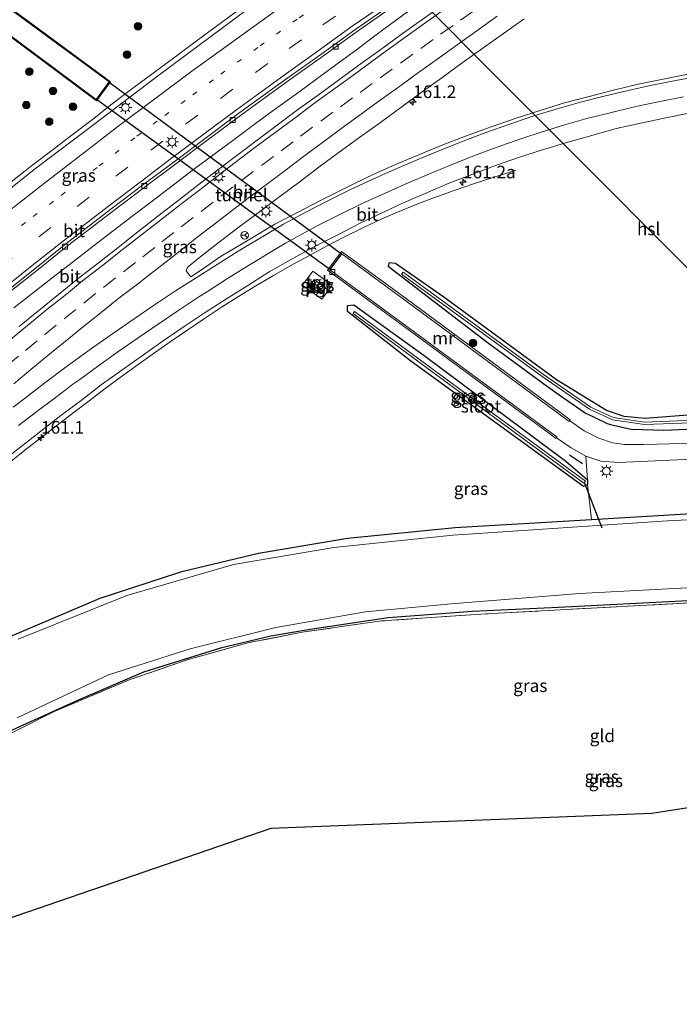
# Model space of a CAD drawing. Units: metres. Extents: x 199999 to 205409, y 564615 to 568751.
# Drawn here: x 201407 to 201537, y 566841 to 567036 of the extents above; entities that cross this region are included whole.
import ezdxf
from ezdxf.enums import TextEntityAlignment as Align

# ---------------------------------------------------------------- set-up
doc = ezdxf.new("R2010")
doc.units = ezdxf.units.M
for name, pattern in [('IE-TERREINAFSCHEIDING', [10, 8, -2]), ('VW-1-3_STREEP', [4, 1, -3]), ('VW-3-9_STREEP', [12, 3, -9])]:
    doc.linetypes.add(name, pattern=pattern)
doc.layers.get('0').update_dxf_attribs({"lineweight": 25})
for name, color, linetype, lineweight in [('B-ME-AM-KILOMETR-S-B1', 7, 'Continuous', 18), ('B-ME-BV-GELEIDECONSTRUCTIE-GELEIDERAIL-L-B1', 213, 'BV-GELEIDERAIL', 18), ('B-ME-GR-BOOM-S-B1', 93, 'Continuous', 18), ('B-ME-IE-GRASLAND-GV-B6', 93, 'Continuous', 18), ('B-ME-IE-GRONDWERKLIJN-GROND_INGERICHT-GV-B6', 253, 'Continuous', 18), ('B-ME-IE-INRICHTINGSELEMENT-GV-B6', 253, 'Continuous', 18), ('B-ME-IE-INRICHTINGSELEMENT-S-B1', 253, 'Continuous', 18), ('B-ME-IE-MEUBILAIR_WEGMEUBILAIR-LICHTMAST-S-B1', 8, 'Continuous', 18), ('B-ME-IE-MEUBILAIR_WEGMEUBILAIR-LICHTMAST-S-B2', 8, 'Continuous', 18), ('B-ME-IE-TERREINAFSCHEIDING-RASTERHEKWERK-L-B1', 8, 'IE-TERREINAFSCHEIDING', 18), ('B-ME-MW-MUUR-GV-B6', 8, 'IE-TERREINAFSCHEIDING-KUNSTMATIG', 18), ('B-ME-OG-WATER-GV-B6', 153, 'Continuous', 18), ('B-ME-VH-VERH_SOORT-BITUMEN-GV-B6', 8, 'IE-TERREINAFSCHEIDING-NATUURLIJK-HOUTWAL', 18), ('B-ME-VH-VERH_SOORT-BITUMEN-GV-B7', 8, 'Continuous', 18), ('B-ME-VH-VERH_SOORT-TEGELS-GV-B6', 8, 'Continuous', 18), ('B-ME-VV-KOLK-S-B1', 8, 'Continuous', 18), ('B-ME-VW-MARKERING-13STREEP-045-L-B1', 255, 'VW-1-3_STREEP', 18), ('B-ME-VW-MARKERING-39STREEP-015-L-B1', 255, 'VW-3-9_STREEP', 18), ('B-ME-VW-MARKERING-STREEP-015-L-B1', 7, 'Continuous', 18), ('B-ME-VW-MEUBILAIR_WEGMEUBILAIR-RONA-S-B1', 8, 'Continuous', 18)]:
    doc.layers.add(name, color=color, linetype=linetype, lineweight=lineweight)
for name, color, linetype in [('B-ME-GW-INSTEEKWATERGANG-L-B1', 10, 'Continuous'), ('B-ME-IE-TERREINAFSCHEIDING-SCHRIKHEK-L-B1', 10, 'Continuous'), ('B-ME-KG-KADASTRAAL-OPNAMEDTMGRENS-L-B1', 10, 'Continuous'), ('B-ME-KL-ELEKTRICITEIT-HOOGSP-L-B1', 10, 'Continuous'), ('B-ME-KW-DUIKER-L-B1', 10, 'Continuous'), ('B-ME-KW-TUNNEL-GV-B7', 10, 'Continuous')]:
    doc.layers.add(name, color=color, linetype=linetype)
doc.styles.add('NLCS-ISO', font='NLCS-ISO.TTF')
doc.linetypes.add('BV-GELEIDERAIL', pattern='A,10,-3,[108,NLCS.SHX,S=1,R=0,X=0,Y=0],-3', length=16)
doc.linetypes.add('IE-TERREINAFSCHEIDING-KUNSTMATIG', pattern='A,4,[82,NLCS.SHX,S=0.75,R=90,X=0,Y=0],4,-2', length=10)
doc.linetypes.add('IE-TERREINAFSCHEIDING-NATUURLIJK-HOUTWAL', pattern='A,7,-1.5,[67,NLCS.SHX,S=0.75,R=45,X=0,Y=0],-1.5,7,-1.5,[70,NLCS.SHX,S=0.75,R=0,X=0,Y=0],-1.5', length=20)

# ---------------------------------------------------------------- blocks, each defined once
blk = doc.blocks.new('hecto')
for p, q in [((0, 0.625), (-0.625, 0)), ((0, -0.625), (0, 0.625)), ((-0.625, 0), (0.625, 0)), ((0.625, 0), (0, -0.625))]:
    blk.add_line(p, q)
blk = doc.blocks.new('boom')
h = blk.add_hatch(color=256)
edge = h.paths.add_edge_path()
edge.add_arc((0, 0), 0.75, 0, 360)
blk.add_circle((0, 0), 0.75)
blk = doc.blocks.new('kast')
blk.add_line((-0.75, -0.75), (0.75, 0.75))
blk.add_lwpolyline([(-0.75, 0.75), (0.75, 0.75), (0.75, -0.75), (-0.75, -0.75)], close=True)
blk = doc.blocks.new('lantaarnpaal')
for p, q in [((-0.75, 0), (-1.25, 0)), ((-0.88, 0.88), (-0.53, 0.53)), ((0, 0.75), (0, 1.25)), ((0.53, 0.53), (0.88, 0.88)), ((0.75, 0), (1.25, 0)), ((-0.53, -0.53), (-0.88, -0.88)), ((0, -0.75), (0, -1.25)), ((0.53, -0.53), (0.88, -0.88))]:
    blk.add_line(p, q)
blk.add_circle((0, 0), 0.75)
blk = doc.blocks.new('kolk')
blk.add_lwpolyline([(-0.5, -0.5), (0.5, -0.5), (0.5, 0.5), (-0.5, 0.5)], close=True)
blk = doc.blocks.new('wegwijzer')
for q in [(-0.53, -0.53), (0, 0.75), (0.53, -0.53)]:
    blk.add_line((0, 0), q)
blk.add_circle((0, 0), 0.75)

msp = doc.modelspace()

# ---------------------------------------------------------------- linework, layer by layer
at = {"layer": 'B-ME-BV-GELEIDECONSTRUCTIE-GELEIDERAIL-L-B1'}
for points in [[(201405.1511, 567003.6523, 3.1745), (201409.2669, 567006.8762, 3.166), (201413.2547, 567009.9374, 3.1702), (201417.2621, 567013.0237, 3.1716), (201421.2779, 567016.0472, 3.1746), (201425.1805, 567019.1261, 3.1274), (201429.2575, 567022.2167, 3.1604), (201433.3085, 567025.1822, 3.2395), (201437.292, 567028.1715, 3.2134), (201441.5241, 567031.3244, 3.2304), (201445.5374, 567034.2926, 3.2495), (201449.5852, 567037.2236, 3.2799), (201453.6054, 567040.2293, 3.2779), (201457.6602, 567043.1862, 3.2685), (201461.6288, 567046.1579, 3.2851), (201465.9039, 567049.3152, 3.2851), (201469.8805, 567052.3106, 3.2702), (201473.9143, 567055.1919, 3.2324), (201477.931, 567058.2435, 3.0555), (201479.1538, 567059.143, 2.9932), (201480.5288, 567060.1733, 3.2198)], [(201405.7809, 566978.8587, 2.7462), (201409.6522, 566981.8859, 2.7491), (201413.5889, 566984.9647, 2.7278), (201417.5556, 566988.0045, 2.7512), (201421.4517, 566991.021, 2.8021), (201425.4027, 566994.0935, 2.7649), (201429.3626, 566997.104, 2.7614), (201433.3265, 567000.1508, 2.7488), (201437.312, 567003.1667, 2.7511), (201441.2727, 567006.1543, 2.7), (201445.2935, 567009.1493, 2.7321), (201449.3232, 567012.1084, 2.7378), (201453.2748, 567015.0333, 2.7732), (201457.2898, 567018.0097, 2.7878), (201461.3405, 567020.9448, 2.7987), (201465.3621, 567023.9074, 2.7703), (201469.3929, 567026.8658, 2.7568), (201473.4395, 567029.8063, 2.7724), (201477.3537, 567032.774, 2.7714), (201481.3793, 567035.7331, 2.7652), (201485.4316, 567038.6792, 2.7471)], [(201404.8263, 566948.2405, 2.1891), (201407.9649, 566950.7306, 2.1939), (201411.1159, 566953.194, 2.1813), (201414.2837, 566955.6363, 2.18), (201417.4497, 566958.0815, 2.1607), (201420.6415, 566960.5014, 2.1386), (201423.838, 566962.907, 2.14), (201427.0566, 566965.2818, 2.1476), (201430.2987, 566967.6406, 2.1404), (201433.5584, 566969.9594, 2.127), (201436.8253, 566972.2668, 2.1124), (201440.1177, 566974.5392, 2.0892), (201443.4475, 566976.7815, 2.0829), (201446.7947, 566978.9722, 2.0497), (201450.1716, 566981.1164, 2.0169), (201453.5866, 566983.2002, 1.9905), (201457.0461, 566985.2429, 1.9684), (201460.5168, 566987.2313, 1.9608), (201464.0273, 566989.1495, 1.9434), (201467.565, 566991.0452, 1.9166), (201471.1165, 566992.8869, 1.855), (201474.6942, 566994.6755, 1.8297), (201478.3414, 566996.3706, 1.8329), (201481.5663, 566997.758, 1.8583), (201485.2776, 566999.2508, 1.8582), (201487.7836, 567000.2269, 1.8371), (201492.7834, 567002.0501, 1.6273), (201496.5644, 567003.3557, 1.4656), (201504.9357, 567006.0583, 1.1288)]]:
    msp.add_polyline3d(points, dxfattribs=at)
at = {"layer": 'B-ME-GW-INSTEEKWATERGANG-L-B1'}
for points in [[(201546.399, 566958.25, 0.528), (201530.482, 566957.021, 0.395), (201526.334, 566957.382, 0.367), (201522.832, 566958.586, 0.451), (201512.981, 566964.669, 0.568), (201490.691, 566980.98, 0.556), (201481.156, 566987.63, 0.64), (201479.922, 566987.776, 0.624), (201479.685, 566987.098, 0.681), (201487.699, 566980.999, 0.58), (201499.297, 566972.08, 0.6), (201511.198, 566963.351, 0.681), (201513.492, 566961.669, 0.697), (201518.647, 566958.133, 0.668), (201522.985, 566956.011, 0.737), (201523.655, 566955.854, 0.754), (201527.75, 566954.892, 0.861), (201534.196, 566954.726, 0.841), (201547.519, 566955.271, 0.769)], [(201484.202, 566968.362, 0.66), (201471.672, 566978.169, 0.697), (201471.66, 566979.353, 0.729), (201472.914, 566979.445, 0.741), (201486.795, 566969.443, 0.749), (201514.818, 566948.574, 0.628), (201519.087, 566944.908, 0.528), (201519.091, 566943.977, 0.56), (201518.32, 566943.576, 0.568), (201484.202, 566968.362, 0.66)], [(201329.326, 566862.768, 0.311), (201331.489, 566864.011, 0.36), (201336.799, 566866.134, 0.397), (201340.026, 566867.883, 0.451), (201344.651, 566872.407, 0.521), (201350.002, 566877.244, 0.484), (201364.981, 566889.801, 0.323), (201377.958, 566898.943, 0.311), (201391.51, 566906.978, 0.311), (201404.275, 566913.656, 0.27), (201422.833, 566921.547, 0.27), (201438.948, 566926.786, 0.315), (201454.118, 566930.411, 0.367), (201471.709, 566933.412, 0.19), (201492.932, 566935.464, 0.371), (201519.895, 566937.086, 0.363), (201551.717, 566938.964, 0.469), (201554.842, 566939.148, 0.479), (201596.071, 566941.742, 0.51), (201663.807, 566945.173, 0.628), (201684.863, 566946.201, 0.608)], [(201695.289, 566929.637, 0.238), (201648.092, 566927, 0.51), (201618.549, 566925.163, 0.48), (201578.239, 566923, 0.238), (201560.995, 566922.08, 0.417), (201539.001, 566920.989, 0.36), (201513.338, 566919.697, 0.36), (201496.355, 566918.888, 0.338), (201479.706, 566917.631, 0.338), (201464.317, 566915.366, 0.338), (201456.508, 566914.002, 0.338), (201446.62, 566911.668, 0.338), (201431.383, 566906.917, 0.321), (201418.327, 566901.355, 0.321), (201403.231, 566894.471, 0.321), (201391.295, 566887.841, 0.316), (201378.304, 566879.166, 0.304), (201372.14, 566874.586, 0.304), (201361.73, 566865.496, 0.244), (201357.849, 566861.466, 0.244), (201350.091, 566851.856, 0.054), (201349.8, 566851.347, 0.054), (201368.875, 566841.337, 0.054)]]:
    msp.add_polyline3d(points, dxfattribs=at)
at = {"layer": 'B-ME-IE-GRASLAND-GV-B6'}
for points in [[(201454.1892, 567039.4493, 2.5232), (201442.0936, 567030.5425, 2.47), (201433.8735, 567024.4141, 2.42), (201421.862, 567015.2504, 2.4151), (201409.814, 567006.2076, 2.42), (201401.7751, 566999.8209, 2.4133)], [(201404.052, 566981.2699, 2.065), (201410.257, 566986.1445, 2.0699), (201416.38, 566991.0865, 2.053), (201425.2385, 566997.9024, 2.0781), (201431.4809, 567002.638, 2.058), (201437.7772, 567007.2846, 2.0869), (201444.1572, 567012.09, 2.0894), (201450.5389, 567016.8539, 2.1175), (201459.9771, 567023.6812, 2.1246), (201466.7413, 567028.4647, 2.1297), (201473.4204, 567033.3232, 2.1475), (201483.4235, 567040.3093, 2.1597)], [(201490.439, 567038.654, 1.985), (201486.376, 567035.744, 1.987), (201482.299, 567032.848, 1.982), (201478.274, 567029.88, 1.996), (201474.207, 567026.97, 1.991), (201470.176, 567024.013, 2.016), (201466.13, 567021.075, 2.016), (201462.08, 567018.143, 2.008), (201458.067, 567015.159, 2.011), (201454.081, 567012.142, 2.017), (201450.065, 567009.162, 2.015), (201446.093, 567006.125, 2.009), (201442.126, 567003.084, 2.008), (201438.193, 566999.997, 2.013), (201434.226, 566996.953, 2.016), (201430.286, 566993.875, 2.007), (201426.375, 566990.762, 2.016), (201422.428, 566987.69, 2.001), (201418.459, 566984.645, 1.985), (201414.578, 566981.492, 2.013), (201410.693, 566978.345, 2.013), (201406.825, 566975.177, 2.018)], [(201404.266, 567032.998, 1.288), (201422.113, 567019.757, 2.713), (201424.851, 567023.481, 2.733), (201407.088, 567036.561, 1.251)], [(201538.964, 567024.974, 1.43), (201534.028, 567024.009, 1.413), (201529.128, 567023.003, 1.411), (201524.263, 567021.848, 1.446), (201519.393, 567020.6, 1.446), (201514.556, 567019.333, 1.454), (201509.751, 567017.849, 1.458), (201504.999, 567016.292, 1.46), (201500.244, 567014.672, 1.435), (201495.515, 567012.973, 1.451), (201490.853, 567011.167, 1.441), (201486.23, 567009.261, 1.469), (201481.61, 567007.348, 1.517), (201477.005, 567005.307, 1.537), (201472.936, 567003.327, 1.536), (201470.688, 567002.23, 1.555), (201466.21, 567000.005, 1.55), (201461.782, 566997.68, 1.579), (201457.353, 566995.359, 1.624), (201455.322, 566994.221, 1.626), (201451.038, 566991.643, 1.59), (201446.749, 566989.062, 1.578), (201442.611, 566986.251, 1.656), (201440.719, 566984.977, 1.7), (201439.823, 566986.146, 1.73), (201439.997, 566986.708, 1.75), (201440.203, 566986.93, 1.757), (201442.109, 566988.551, 1.762), (201446.048, 566991.632, 1.742), (201450.046, 566994.636, 1.729), (201454.044, 566997.638, 1.733), (201458.047, 567000.635, 1.745), (201462.049, 567003.633, 1.734), (201466.027, 567006.661, 1.722), (201470.055, 567009.624, 1.719), (201474.11, 567012.549, 1.718), (201478.17, 567015.467, 1.677), (201482.203, 567018.422, 1.683), (201486.257, 567021.349, 1.678), (201490.289, 567024.305, 1.694), (201494.344, 567027.23, 1.682), (201498.414, 567030.134, 1.678), (201502.489, 567033.031, 1.678), (201506.588, 567035.894, 1.694)], [(201403.232, 566948.377, 1.577), (201407.179, 566951.445, 1.57), (201411.112, 566954.534, 1.56), (201415.079, 566957.578, 1.571), (201419.082, 566960.575, 1.544), (201423.037, 566963.636, 1.545), (201427.077, 566966.582, 1.526), (201431.157, 566969.473, 1.52), (201435.248, 566972.35, 1.5), (201439.386, 566975.156, 1.464), (201443.553, 566977.92, 1.387), (201447.759, 566980.627, 1.367), (201451.984, 566983.3, 1.331), (201456.224, 566985.952, 1.308), (201460.913, 566988.621, 1.273), (201465.301, 566991.026, 1.196), (201469.742, 566993.291, 1.162), (201474.203, 566995.55, 1.158), (201478.691, 566997.702, 1.139), (201482.419, 566999.462, 1.119), (201486.999, 567001.426, 1.101), (201491.6, 567003.383, 1.084), (201496.267, 567005.182, 1.064), (201500.937, 567006.938, 1.056), (201505.652, 567008.603, 1.062), (201510.39, 567010.153, 1.072), (201515.182, 567011.588, 1.071), (201519.979, 567012.907, 1.073), (201524.777, 567014.244, 1.081), (201529.661, 567015.316, 1.074), (201534.554, 567016.346, 1.081), (201539.434, 567017.348, 1.094)], [(201537.872, 566952.062, 1.034), (201530.234, 566951.894, 0.958), (201526.393, 566951.906, 0.93), (201524.054, 566952.219, 0.898), (201521.355, 566953.148, 0.753), (201518.465, 566954.58, 0.604), (201515.569, 566956.635, 0.58), (201515.684, 566956.764, 0.735), (201487.359, 566977.7, 0.944), (201480.54, 566982.682, 1.025), (201470.488, 566989.968, 1.312), (201469.409, 566988.503, 1.337), (201467.742, 566986.279, 1.536), (201479.178, 566977.846, 0.985), (201512.884, 566953.054, 0.978), (201512.998, 566953.202, 0.544), (201515.858, 566951.227, 0.66), (201518.736, 566949.562, 0.721), (201519.087, 566944.908, 0.528), (201514.818, 566948.574, 0.628), (201486.795, 566969.443, 0.749), (201472.914, 566979.445, 0.741), (201471.66, 566979.353, 0.729), (201471.672, 566978.169, 0.697), (201484.202, 566968.362, 0.66), (201518.32, 566943.576, 0.568), (201519.091, 566943.977, 0.56), (201519.895, 566937.086, 0.363), (201492.932, 566935.464, 0.371), (201471.709, 566933.412, 0.19), (201454.118, 566930.411, 0.367), (201438.948, 566926.786, 0.315), (201422.833, 566921.547, 0.27), (201404.275, 566913.656, 0.27)], [(201547.519, 566955.271, 0.769), (201534.196, 566954.726, 0.841), (201527.75, 566954.892, 0.861), (201523.655, 566955.854, 0.754), (201522.985, 566956.011, 0.737), (201518.647, 566958.133, 0.668), (201513.492, 566961.669, 0.697), (201511.198, 566963.351, 0.681), (201499.297, 566972.08, 0.6), (201487.699, 566980.999, 0.58), (201479.685, 566987.098, 0.681), (201479.922, 566987.776, 0.624), (201481.156, 566987.63, 0.64), (201490.691, 566980.98, 0.556), (201512.981, 566964.669, 0.568), (201522.832, 566958.586, 0.451), (201526.334, 566957.382, 0.367), (201530.482, 566957.021, 0.395), (201546.399, 566958.25, 0.528)], [(201546.399, 566958.25, 0.528), (201530.482, 566957.021, 0.395), (201526.334, 566957.382, 0.367), (201522.832, 566958.586, 0.451), (201512.981, 566964.669, 0.568), (201490.691, 566980.98, 0.556), (201481.156, 566987.63, 0.64), (201479.922, 566987.776, 0.624), (201479.685, 566987.098, 0.681), (201487.699, 566980.999, 0.58), (201499.297, 566972.08, 0.6), (201511.198, 566963.351, 0.681), (201513.492, 566961.669, 0.697), (201518.647, 566958.133, 0.668), (201522.985, 566956.011, 0.737), (201523.655, 566955.854, 0.754), (201527.75, 566954.892, 0.861), (201534.196, 566954.726, 0.841), (201547.519, 566955.271, 0.769)], [(201464.805, 566986.109, 0.884), (201462.806, 566983.34, 0.884), (201466.629, 566980.579, 0.884), (201468.628, 566983.347, 0.884), (201464.805, 566986.109, 0.884)], [(201614.819, 566959.6888, 0.303), (201586.404, 566958.5488, 0.303), (201546.8841, 566956.9238, 0.303), (201530.3579, 566956.2997, 0.307), (201524.1711, 566957.226, 0.299), (201519.7413, 566959.26, 0.371), (201510.4237, 566965.7199, 0.375), (201482.6509, 566985.8823, 0.411), (201482.3571, 566985.4777, 0.411), (201510.1343, 566965.3121, 0.375), (201519.4927, 566958.824, 0.371), (201524.0269, 566956.742, 0.299), (201530.3301, 566955.7983, 0.307), (201546.9039, 566956.4242, 0.303), (201586.424, 566958.0492, 0.303), (201614.839, 566959.1892, 0.303), (201614.819, 566959.6888, 0.303)], [(201484.202, 566968.362, 0.66), (201471.672, 566978.169, 0.697), (201471.66, 566979.353, 0.729), (201472.914, 566979.445, 0.741), (201486.795, 566969.443, 0.749), (201514.818, 566948.574, 0.628), (201519.087, 566944.908, 0.528), (201519.091, 566943.977, 0.56), (201518.32, 566943.576, 0.568), (201484.202, 566968.362, 0.66)], [(201518.387, 566944.2215, 0.17), (201518.683, 566944.6245, 0.17), (201492.6341, 566963.7544, 0.17), (201473.0961, 566978.1264, 0.17), (201472.7999, 566977.7236, 0.17), (201492.3379, 566963.3516, 0.17), (201518.387, 566944.2215, 0.17)], [(201518.736, 566949.562, 0.721), (201521.707, 566948.612, 0.817), (201525.22, 566948.339, 0.894), (201535.379, 566948.797, 0.952), (201539.88, 566949, 0.978), (201550.028, 566949.34, 0.93), (201583.762, 566950.962, 1.082), (201619.121, 566952.493, 1.09), (201657.3, 566954.071, 1.057), (201679.325, 566955.001, 1.024), (201684.863, 566946.201, 0.608), (201663.807, 566945.173, 0.628), (201596.071, 566941.742, 0.51), (201554.842, 566939.148, 0.479), (201551.717, 566938.964, 0.469), (201519.895, 566937.086, 0.363), (201519.091, 566943.977, 0.56), (201519.087, 566944.908, 0.528), (201518.736, 566949.562, 0.721)], [(201404.275, 566913.656, 0.27), (201422.833, 566921.547, 0.27), (201438.948, 566926.786, 0.315), (201454.118, 566930.411, 0.367), (201471.709, 566933.412, 0.19), (201492.932, 566935.464, 0.371), (201519.895, 566937.086, 0.363), (201551.717, 566938.964, 0.469), (201554.842, 566939.148, 0.479), (201596.071, 566941.742, 0.51), (201663.807, 566945.173, 0.628), (201684.863, 566946.201, 0.608), (201686.262, 566943.978, -0.547), (201665.727, 566943.17, -0.552), (201624.524, 566941.07, -0.552), (201573.145, 566938.171, -0.552), (201555.866, 566937.7, -0.554), (201553.95, 566937.62, -0.554), (201535.876, 566936.862, -0.554), (201492.514, 566933.975, -0.554), (201469.005, 566931.565, -0.554), (201449.176, 566928.172, -0.554), (201428.063, 566922.034, -0.55), (201406.606, 566913.433, -0.55)], [(201406.452, 566897.885, -0.598), (201424.49, 566906.388, -0.598), (201440.599, 566911.515, -0.598), (201457.501, 566915.767, -0.598), (201475.24, 566918.804, -0.598), (201492.149, 566920.417, -0.594), (201517.5, 566922.425, -0.594), (201561.38, 566924.76, -0.594), (201574.053, 566925.52, -0.592), (201593.995, 566926.716, -0.589), (201656.934, 566929.83, -0.581), (201693.913, 566931.822, -0.566)], [(201695.643, 566929.073, 0.447), (201659.77, 566927.089, 0.449), (201621.652, 566924.89, 0.474), (201616.77, 566924.626, 0.472), (201615.594, 566924.562, 0.472), (201578.942, 566922.577, 0.46), (201562.226, 566921.672, 0.455), (201539.361, 566920.585, 0.54), (201498.977, 566918.446, 0.463), (201478.425, 566917.032, 0.564), (201462.725, 566914.803, 0.532), (201451.967, 566912.705, 0.572), (201440.006, 566909.356, 0.399), (201428.539, 566905.395, 0.455), (201413.587, 566899.082, 0.427), (201399.327, 566891.897, 0.359)], [(201695.289, 566929.637, 0.238), (201648.092, 566927, 0.51), (201618.549, 566925.163, 0.48), (201578.239, 566923, 0.238), (201560.995, 566922.08, 0.417), (201539.001, 566920.989, 0.36), (201513.338, 566919.697, 0.36), (201496.355, 566918.888, 0.338), (201479.706, 566917.631, 0.338), (201464.317, 566915.366, 0.338), (201456.508, 566914.002, 0.338), (201446.62, 566911.668, 0.338), (201431.383, 566906.917, 0.321), (201418.327, 566901.355, 0.321), (201403.231, 566894.471, 0.321)], [(201403.231, 566894.471, 0.321), (201418.327, 566901.355, 0.321), (201431.383, 566906.917, 0.321), (201446.62, 566911.668, 0.338), (201456.508, 566914.002, 0.338), (201464.317, 566915.366, 0.338), (201479.706, 566917.631, 0.338), (201496.355, 566918.888, 0.338), (201513.338, 566919.697, 0.36), (201539.001, 566920.989, 0.36), (201560.995, 566922.08, 0.417), (201578.239, 566923, 0.238), (201618.549, 566925.163, 0.48), (201648.092, 566927, 0.51), (201695.289, 566929.637, 0.238)]]:
    msp.add_polyline3d(points, dxfattribs=at)
at = {"layer": 'B-ME-IE-GRONDWERKLIJN-GROND_INGERICHT-GV-B6'}
for points in [[(201399.327, 566891.897, 0.359), (201413.587, 566899.082, 0.427), (201428.539, 566905.395, 0.455), (201440.006, 566909.356, 0.399), (201451.967, 566912.705, 0.572), (201462.725, 566914.803, 0.532), (201478.425, 566917.032, 0.564), (201498.977, 566918.446, 0.463), (201539.361, 566920.585, 0.54), (201562.226, 566921.672, 0.455), (201578.942, 566922.577, 0.46), (201615.594, 566924.562, 0.472), (201616.77, 566924.626, 0.472), (201621.652, 566924.89, 0.474), (201659.77, 566927.089, 0.449), (201695.643, 566929.073, 0.447), (201715.141, 566898.095, 0.349), (201635.596, 566888.478, 0.07), (201612.209, 566885.65, -0.012)], [(201612.209, 566885.65, -0.012), (201613.133, 566894.486, 0.088), (201613.083, 566895.517, 0.088), (201612.35, 566897.368, 0.088), (201611.088, 566898.504, 0.088), (201609.793, 566898.974, 0.088), (201609.015, 566899.008, 0.088), (201608.047, 566898.634, 0.088), (201607.187, 566897.786, 0.088), (201605.79, 566885.839, 0.088), (201577.99, 566886.156, 0.258), (201531.782, 566879.032, 0.287), (201456.508, 566876.079, 0.178), (201377.199, 566848.806, 0.221)]]:
    msp.add_polyline3d(points, dxfattribs=at)
at = {"layer": 'B-ME-IE-INRICHTINGSELEMENT-GV-B6'}
msp.add_polyline3d([(201467.27, 566982.857, 0.884), (201466.391, 566981.65, 0.884), (201464.225, 566983.228, 0.884), (201465.104, 566984.435, 0.884), (201467.27, 566982.857, 0.884)], dxfattribs=at)
at = {"layer": 'B-ME-IE-TERREINAFSCHEIDING-RASTERHEKWERK-L-B1'}
msp.add_polyline3d([(201695.643, 566929.073, 0.447), (201659.77, 566927.089, 0.449), (201621.652, 566924.89, 0.474), (201616.77, 566924.626, 0.472), (201615.594, 566924.562, 0.472), (201578.942, 566922.577, 0.46), (201562.226, 566921.672, 0.455), (201539.361, 566920.585, 0.54), (201498.977, 566918.446, 0.463), (201478.425, 566917.032, 0.564), (201462.725, 566914.803, 0.532), (201451.967, 566912.705, 0.572), (201440.006, 566909.356, 0.399), (201428.539, 566905.395, 0.455), (201413.587, 566899.082, 0.427), (201399.327, 566891.897, 0.359), (201386.418, 566884.083, 0.427), (201373.988, 566875.659, 0.319), (201367.848, 566870.576, 0.262), (201361.662, 566865.052, 0.356), (201356.434, 566859.309, 0.451), (201350.227, 566851.5, 0.327), (201366.071, 566843.161, 0.245), (201369.087, 566841.532, 0.258)], dxfattribs=at)
at = {"layer": 'B-ME-IE-TERREINAFSCHEIDING-SCHRIKHEK-L-B1'}
msp.add_line((201515.515, 566949.844, 0.834), (201518.089, 566948.123, 0.833), dxfattribs=at)
at = {"layer": 'B-ME-KG-KADASTRAAL-OPNAMEDTMGRENS-L-B1'}
msp.add_polyline3d([(201715.141, 566898.095, 0.349), (201635.596, 566888.478, 0.07), (201612.209, 566885.65, -0.012), (201610.622, 566885.586, -0.61), (201607.046, 566885.451, -0.61), (201605.79, 566885.839, 0.088), (201577.99, 566886.156, 0.258), (201531.782, 566879.032, 0.287), (201456.508, 566876.079, 0.178), (201377.199, 566848.806, 0.221)], dxfattribs=at)
at = {"layer": 'B-ME-KL-ELEKTRICITEIT-HOOGSP-L-B1'}
msp.add_polyline3d([(201639.065, 566886.39, 0.204), (201610.257, 566915.223, 0.437), (201443.996, 567081.72, 0.733), (201431.3781, 567094.4478, 1.175)], dxfattribs=at)
at = {"layer": 'B-ME-KW-DUIKER-L-B1'}
msp.add_line((201522.009, 566935.337, -0.542), (201518.513, 566944.389, 0.154), dxfattribs=at)
at = {"layer": 'B-ME-KW-TUNNEL-GV-B7'}
msp.add_polyline3d([(201468.176, 566986.41, -1.651), (201422.122, 567020.007, -0.697), (201424.6, 567023.407, -0.794), (201470.469, 566989.504, -2.183), (201468.176, 566986.41, -1.651)], dxfattribs=at)
at = {"layer": 'B-ME-MW-MUUR-GV-B6'}
for points in [[(201407.088, 567036.561, 1.251), (201424.851, 567023.481, 2.733), (201422.113, 567019.757, 2.713), (201404.266, 567032.998, 1.288), (201382.934, 567048.782, 0.841), (201383.083, 567048.998, 0.832), (201422.052, 567019.996, -0.697), (201424.589, 567023.477, -0.794), (201385.391, 567052.234, 0.749), (201385.542, 567052.426, 0.934), (201407.088, 567036.561, 1.251)], [(201487.359, 566977.7, 0.944), (201515.684, 566956.764, 0.735), (201515.569, 566956.635, 0.58), (201515.489, 566956.431, 0.604), (201483.481, 566980.034, -1.176), (201470.539, 566989.514, -2.183), (201468.187, 566986.34, -1.651), (201513.099, 566953.33, 0.622), (201512.998, 566953.202, 0.544), (201512.884, 566953.054, 0.978), (201479.178, 566977.846, 0.985), (201467.742, 566986.279, 1.536), (201469.409, 566988.503, 1.337), (201470.488, 566989.968, 1.312), (201480.54, 566982.682, 1.025), (201487.359, 566977.7, 0.944)]]:
    msp.add_polyline3d(points, dxfattribs=at)
at = {"layer": 'B-ME-OG-WATER-GV-B6'}
for points in [[(201614.819, 566959.6888, 0.303), (201614.839, 566959.1892, 0.303), (201586.424, 566958.0492, 0.303), (201546.9039, 566956.4242, 0.303), (201530.3301, 566955.7983, 0.307), (201524.0269, 566956.742, 0.299), (201519.4927, 566958.824, 0.371), (201510.1343, 566965.3121, 0.375), (201482.3571, 566985.4777, 0.411), (201482.6509, 566985.8823, 0.411), (201510.4237, 566965.7199, 0.375), (201519.7413, 566959.26, 0.371), (201524.1711, 566957.226, 0.299), (201530.3579, 566956.2997, 0.307), (201546.8841, 566956.9238, 0.303), (201586.404, 566958.5488, 0.303), (201614.819, 566959.6888, 0.303)], [(201518.387, 566944.2215, 0.17), (201492.3379, 566963.3516, 0.17), (201472.7999, 566977.7236, 0.17), (201473.0961, 566978.1264, 0.17), (201492.6341, 566963.7544, 0.17), (201518.683, 566944.6245, 0.17), (201518.387, 566944.2215, 0.17)], [(201406.606, 566913.433, -0.55), (201428.063, 566922.034, -0.55), (201449.176, 566928.172, -0.554), (201469.005, 566931.565, -0.554), (201492.514, 566933.975, -0.554), (201535.876, 566936.862, -0.554), (201553.95, 566937.62, -0.554), (201555.866, 566937.7, -0.554), (201573.145, 566938.171, -0.552), (201624.524, 566941.07, -0.552), (201665.727, 566943.17, -0.552), (201686.262, 566943.978, -0.547), (201693.913, 566931.822, -0.566), (201656.934, 566929.83, -0.581), (201593.995, 566926.716, -0.589), (201574.053, 566925.52, -0.592), (201561.38, 566924.76, -0.594), (201517.5, 566922.425, -0.594), (201492.149, 566920.417, -0.594), (201475.24, 566918.804, -0.598), (201457.501, 566915.767, -0.598), (201440.599, 566911.515, -0.598), (201424.49, 566906.388, -0.598), (201406.452, 566897.885, -0.598)]]:
    msp.add_polyline3d(points, dxfattribs=at)
at = {"layer": 'B-ME-VH-VERH_SOORT-BITUMEN-GV-B6'}
for points in [[(201401.7751, 566999.8209, 2.4133), (201409.814, 567006.2076, 2.42), (201421.862, 567015.2504, 2.4151), (201433.8735, 567024.4141, 2.42), (201442.0936, 567030.5425, 2.47), (201454.1892, 567039.4493, 2.5232), (201462.1792, 567045.4652, 2.485), (201470.5302, 567051.4336, 2.5433), (201482.6736, 567060.2383, 2.5577), (201495.1044, 567069.0321, 2.5548), (201507.4441, 567077.7168, 2.5498), (201519.97, 567086.2834, 2.5405), (201532.5951, 567094.7408, 2.5199), (201545.0627, 567103.2298, 2.5299), (201553.4222, 567108.7568, 2.5), (201561.9224, 567114.5931, 2.44), (201573.8225, 567122.6238, 2.3949), (201584.4177, 567105.8271, 2.1604)], [(201385.391, 567052.234, 0.749), (201424.589, 567023.477, -0.794), (201422.052, 567019.996, -0.697), (201383.083, 567048.998, 0.832)], [(201403.7475, 566981.6533, 2.065), (201409.9267, 566986.5604, 2.0699), (201416.0569, 566991.508, 2.053), (201424.9172, 566998.3252, 2.0781), (201431.1596, 567003.0608, 2.058), (201437.4592, 567007.7099, 2.0869), (201443.8392, 567012.5153, 2.0894), (201450.2282, 567017.2846, 2.09), (201459.6669, 567024.1122, 2.1177), (201466.4311, 567028.8957, 2.1228), (201473.1181, 567033.7598, 2.1406), (201483.1204, 567040.7454, 2.1528)], [(201483.1204, 567040.7454, 2.1528), (201473.1181, 567033.7598, 2.1406), (201466.4311, 567028.8957, 2.1228), (201459.6669, 567024.1122, 2.1177), (201450.2282, 567017.2846, 2.09), (201443.8392, 567012.5153, 2.0894), (201437.4592, 567007.7099, 2.0869), (201431.1596, 567003.0608, 2.058), (201424.9172, 566998.3252, 2.0781), (201416.0569, 566991.508, 2.053), (201409.9267, 566986.5604, 2.0699), (201403.7475, 566981.6533, 2.065)], [(201483.4235, 567040.3093, 2.1597), (201473.4204, 567033.3232, 2.1475), (201466.7413, 567028.4647, 2.1297), (201459.9771, 567023.6812, 2.1246), (201450.5389, 567016.8539, 2.1175), (201444.1572, 567012.09, 2.0894), (201437.7772, 567007.2846, 2.0869), (201431.4809, 567002.638, 2.058), (201425.2385, 566997.9024, 2.0781), (201416.38, 566991.0865, 2.053), (201410.257, 566986.1445, 2.0699), (201404.052, 566981.2699, 2.065)], [(201406.825, 566975.177, 2.018), (201410.693, 566978.345, 2.013), (201414.578, 566981.492, 2.013), (201418.459, 566984.645, 1.985), (201422.428, 566987.69, 2.001), (201426.375, 566990.762, 2.016), (201430.286, 566993.875, 2.007), (201434.226, 566996.953, 2.016), (201438.193, 566999.997, 2.013), (201442.126, 567003.084, 2.008), (201446.093, 567006.125, 2.009), (201450.065, 567009.162, 2.015), (201454.081, 567012.142, 2.017), (201458.067, 567015.159, 2.011), (201462.08, 567018.143, 2.008), (201466.13, 567021.075, 2.016), (201470.176, 567024.013, 2.016), (201474.207, 567026.97, 1.991), (201478.274, 567029.88, 1.996), (201482.299, 567032.848, 1.982), (201486.376, 567035.744, 1.987), (201490.439, 567038.654, 1.985)], [(201506.588, 567035.894, 1.694), (201502.489, 567033.031, 1.678), (201498.414, 567030.134, 1.678), (201494.344, 567027.23, 1.682), (201490.289, 567024.305, 1.694), (201486.257, 567021.349, 1.678), (201482.203, 567018.422, 1.683), (201478.17, 567015.467, 1.677), (201474.11, 567012.549, 1.718), (201470.055, 567009.624, 1.719), (201466.027, 567006.661, 1.722), (201462.049, 567003.633, 1.734), (201458.047, 567000.635, 1.745), (201454.044, 566997.638, 1.733), (201450.046, 566994.636, 1.729), (201446.048, 566991.632, 1.742), (201442.109, 566988.551, 1.762), (201440.203, 566986.93, 1.757), (201439.997, 566986.708, 1.75), (201439.823, 566986.146, 1.73), (201440.719, 566984.977, 1.7), (201442.611, 566986.251, 1.656), (201446.749, 566989.062, 1.578), (201451.038, 566991.643, 1.59), (201455.322, 566994.221, 1.626), (201457.353, 566995.359, 1.624), (201461.782, 566997.68, 1.579), (201466.21, 567000.005, 1.55), (201470.688, 567002.23, 1.555), (201472.936, 567003.327, 1.536), (201477.005, 567005.307, 1.537), (201481.61, 567007.348, 1.517), (201486.23, 567009.261, 1.469), (201490.853, 567011.167, 1.441), (201495.515, 567012.973, 1.451), (201500.244, 567014.672, 1.435), (201504.999, 567016.292, 1.46), (201509.751, 567017.849, 1.458), (201514.556, 567019.333, 1.454), (201519.393, 567020.6, 1.446), (201524.263, 567021.848, 1.446), (201529.128, 567023.003, 1.411), (201534.028, 567024.009, 1.413), (201538.964, 567024.974, 1.43)], [(201539.434, 567017.348, 1.094), (201534.554, 567016.346, 1.081), (201529.661, 567015.316, 1.074), (201524.777, 567014.244, 1.081), (201519.979, 567012.907, 1.073), (201515.182, 567011.588, 1.071), (201510.39, 567010.153, 1.072), (201505.652, 567008.603, 1.062), (201500.937, 567006.938, 1.056), (201496.267, 567005.182, 1.064), (201491.6, 567003.383, 1.084), (201486.999, 567001.426, 1.101), (201482.419, 566999.462, 1.119), (201478.691, 566997.702, 1.139), (201474.203, 566995.55, 1.158), (201469.742, 566993.291, 1.162), (201465.301, 566991.026, 1.196), (201460.913, 566988.621, 1.273), (201456.224, 566985.952, 1.308), (201451.984, 566983.3, 1.331), (201447.759, 566980.627, 1.367), (201443.553, 566977.92, 1.387), (201439.386, 566975.156, 1.464), (201435.248, 566972.35, 1.5), (201431.157, 566969.473, 1.52), (201427.077, 566966.582, 1.526), (201423.037, 566963.636, 1.545), (201419.082, 566960.575, 1.544), (201415.079, 566957.578, 1.571), (201411.112, 566954.534, 1.56), (201407.179, 566951.445, 1.57), (201403.232, 566948.377, 1.577)], [(201518.736, 566949.562, 0.721), (201515.858, 566951.227, 0.66), (201512.998, 566953.202, 0.544), (201513.099, 566953.33, 0.622), (201468.187, 566986.34, -1.651), (201470.539, 566989.514, -2.183), (201483.481, 566980.034, -1.176), (201515.489, 566956.431, 0.604), (201515.569, 566956.635, 0.58), (201518.465, 566954.58, 0.604), (201521.355, 566953.148, 0.753), (201524.054, 566952.219, 0.898), (201526.393, 566951.906, 0.93), (201530.234, 566951.894, 0.958), (201537.872, 566952.062, 1.034), (201548.685, 566952.484, 1.006), (201575.334, 566953.534, 1.102), (201599.813, 566954.624, 1.066), (201633.496, 566956.101, 1.102), (201659.013, 566957.239, 1.049), (201677.493, 566957.91, 0.985)], [(201679.325, 566955.001, 1.024), (201657.3, 566954.071, 1.057), (201619.121, 566952.493, 1.09), (201583.762, 566950.962, 1.082), (201550.028, 566949.34, 0.93), (201539.88, 566949, 0.978), (201535.379, 566948.797, 0.952), (201525.22, 566948.339, 0.894), (201521.707, 566948.612, 0.817), (201518.736, 566949.562, 0.721)]]:
    msp.add_polyline3d(points, dxfattribs=at)
at = {"layer": 'B-ME-VH-VERH_SOORT-BITUMEN-GV-B7'}
msp.add_polyline3d([(201470.469, 566989.504, -2.183), (201468.176, 566986.41, -1.651), (201422.122, 567020.007, -0.697), (201424.6, 567023.407, -0.794), (201470.469, 566989.504, -2.183)], dxfattribs=at)
at = {"layer": 'B-ME-VH-VERH_SOORT-TEGELS-GV-B6'}
for points in [[(201464.805, 566986.109, 0.884), (201468.628, 566983.347, 0.884), (201466.629, 566980.579, 0.884), (201462.806, 566983.34, 0.884), (201464.805, 566986.109, 0.884)], [(201467.27, 566982.857, 0.884), (201465.104, 566984.435, 0.884), (201464.225, 566983.228, 0.884), (201466.391, 566981.65, 0.884), (201467.27, 566982.857, 0.884)]]:
    msp.add_polyline3d(points, dxfattribs=at)
at = {"layer": 'B-ME-VW-MARKERING-13STREEP-045-L-B1'}
msp.add_polyline3d([(201404.09, 566992.708, 2.2773), (201409.5985, 566996.881, 2.2612), (201415.1071, 567001.054, 2.3076), (201422.5963, 567006.8909, 2.3092), (201430.0855, 567012.7279, 2.3145), (201435.6116, 567016.8203, 2.3155), (201441.1377, 567020.9127, 2.3135), (201446.6639, 567025.0051, 2.3831), (201454.4114, 567030.5793, 2.3551), (201462.1589, 567036.1535, 2.3794), (201469.937, 567041.6472, 2.3556), (201477.7151, 567047.1408, 2.3789), (201485.4932, 567052.6344, 2.3694), (201491.9851, 567057.0042, 2.3702), (201498.477, 567061.3741, 2.3833), (201504.9689, 567065.7439, 2.3813), (201511.4608, 567070.1138, 2.3805)], dxfattribs=at)
at = {"layer": 'B-ME-VW-MARKERING-39STREEP-015-L-B1'}
for points in [[(201403.0786, 566986.8709, 2.202), (201410.6869, 566992.8689, 2.2162), (201418.2952, 566998.8669, 2.1652), (201425.9035, 567004.8648, 2.219), (201432.8052, 567009.9857, 2.2416), (201439.7069, 567015.1065, 2.2337), (201446.6087, 567020.2273, 2.2331), (201453.5104, 567025.3481, 2.2583), (201460.1717, 567030.05, 2.2638), (201466.8329, 567034.7519, 2.2938), (201473.4942, 567039.4538, 2.2754)], [(201404.355, 566967.39, 1.953), (201408.052, 566970.452, 1.96), (201411.808, 566973.522, 1.969), (201415.687, 566976.677, 1.967), (201419.569, 566979.803, 1.958), (201423.496, 566982.898, 1.954), (201427.423, 566985.993, 1.963), (201431.221, 566988.954, 1.972), (201435.008, 566991.903, 1.975), (201438.802, 566994.847, 1.971), (201442.759, 566997.904, 1.968), (201446.688, 567000.938, 1.973), (201450.681, 567003.946, 1.976), (201454.675, 567006.954, 1.966), (201458.553, 567009.866, 1.963), (201462.395, 567012.744, 1.963), (201466.391, 567015.728, 1.962), (201470.271, 567018.555, 1.964), (201474.151, 567021.381, 1.961), (201478.108, 567024.251, 1.955), (201482.158, 567027.183, 1.944), (201486.174, 567030.08, 1.939), (201490.083, 567032.866, 1.933), (201493.991, 567035.652, 1.934), (201498.041, 567038.505, 1.935)]]:
    msp.add_polyline3d(points, dxfattribs=at)
at = {"layer": 'B-ME-VW-MARKERING-STREEP-015-L-B1'}
for points in [[(201403.2313, 566982.3034, 2.129), (201409.4105, 566987.2105, 2.1201), (201415.5897, 566992.1176, 2.1239), (201424.465, 566998.9202, 2.1284), (201430.7032, 567003.6613, 2.1289), (201436.9414, 567008.4023, 2.1578), (201443.3379, 567013.1856, 2.1603), (201449.7344, 567017.9689, 2.1609), (201459.1819, 567024.7859, 2.1886), (201465.9058, 567029.6254, 2.1937), (201472.6297, 567034.4649, 2.1977), (201482.6584, 567041.41, 2.2099)], [(201404.5594, 566997.8283, 2.3917), (201412.1421, 567003.7093, 2.3684), (201419.2372, 567009.1821, 2.3912), (201426.3324, 567014.6549, 2.4097), (201433.6365, 567020.1104, 2.4194), (201440.9406, 567025.5659, 2.4222), (201446.8179, 567029.8119, 2.4385), (201452.6953, 567034.0579, 2.4413), (201458.5727, 567038.3039, 2.4574)], [(201404.699, 566972.255, 2.065), (201408.497, 566975.378, 2.073), (201412.292, 566978.505, 2.079), (201416.14, 566981.562, 2.073), (201419.343, 566984.187, 2.065), (201423.281, 566987.25, 2.06), (201427.149, 566990.302, 2.061), (201430.99, 566993.304, 2.07), (201434.785, 566996.245, 2.071), (201438.661, 566999.243, 2.066), (201442.516, 567002.186, 2.063), (201445.559, 567004.526, 2.063), (201449.49, 567007.534, 2.075), (201453.396, 567010.493, 2.071), (201457.333, 567013.431, 2.062), (201461.324, 567016.401, 2.06), (201465.256, 567019.347, 2.06), (201469.191, 567022.183, 2.06), (201472.479, 567024.569, 2.056), (201475.512, 567026.796, 2.048), (201479.481, 567029.65, 2.042), (201483.475, 567032.575, 2.038), (201487.422, 567035.375, 2.033), (201491.433, 567038.235, 2.033)], [(201405.759, 566963.883, 1.872), (201409.538, 566967.029, 1.876), (201413.206, 566970.034, 1.88), (201416.938, 566973.061, 1.883), (201418.876, 566974.66, 1.882), (201422.656, 566977.688, 1.87), (201426.534, 566980.746, 1.871), (201430.428, 566983.761, 1.875), (201431.824, 566984.838, 1.879), (201434.383, 566986.843, 1.882), (201438.298, 566989.874, 1.882), (201442.176, 566992.931, 1.879), (201446.082, 566995.932, 1.881), (201449.832, 566998.806, 1.886), (201453.703, 567001.75, 1.886), (201455.707, 567003.245, 1.885), (201459.632, 567006.198, 1.88), (201463.505, 567009.118, 1.879), (201467.441, 567012.037, 1.872), (201470.609, 567014.375, 1.874), (201473.694, 567016.617, 1.872), (201477.682, 567019.506, 1.864), (201481.726, 567022.428, 1.864), (201485.735, 567025.353, 1.855), (201489.765, 567028.208, 1.846), (201493.803, 567031.115, 1.84), (201497.203, 567033.542, 1.842), (201501.277, 567036.421, 1.838)], [(201541.472, 567024.638, 1.514), (201536.518, 567023.749, 1.495), (201531.791, 567022.819, 1.483), (201527.099, 567021.807, 1.485), (201522.385, 567020.679, 1.486), (201517.702, 567019.473, 1.485), (201513.071, 567018.122, 1.487), (201508.294, 567016.674, 1.489), (201503.557, 567015.075, 1.485), (201499.008, 567013.45, 1.491), (201494.514, 567011.746, 1.491), (201490.024, 567009.977, 1.505), (201485.421, 567008.075, 1.524), (201480.998, 567006.174, 1.539), (201476.538, 567004.195, 1.564), (201472.124, 567002.128, 1.569), (201467.639, 566999.918, 1.577), (201463.288, 566997.676, 1.598), (201459.011, 566995.355, 1.618), (201457.562, 566994.536, 1.627), (201454.266, 566992.563, 1.635), (201450.084, 566990.036, 1.639), (201445.921, 566987.443, 1.657), (201441.78, 566984.8, 1.671), (201437.688, 566982.188, 1.699), (201433.572, 566979.468, 1.717), (201429.538, 566976.721, 1.733), (201425.505, 566973.931, 1.747), (201421.563, 566971.188, 1.762), (201418.766, 566969.146, 1.778), (201415.852, 566967.01, 1.79), (201411.883, 566964.052, 1.794), (201408.041, 566961.07, 1.797), (201405.656, 566959.251, 1.793)], [(201538.078, 567020.519, 1.33), (201533.364, 567019.612, 1.314), (201528.668, 567018.596, 1.31), (201523.826, 567017.459, 1.309), (201518.987, 567016.214, 1.306), (201514.355, 567014.901, 1.308), (201509.749, 567013.502, 1.312), (201506.546, 567012.459, 1.313), (201501.984, 567010.844, 1.314), (201497.305, 567009.117, 1.313), (201492.808, 567007.34, 1.317), (201488.183, 567005.462, 1.331), (201483.67, 567003.548, 1.353), (201479.095, 567001.531, 1.374), (201474.601, 566999.456, 1.395), (201470.152, 566997.276, 1.414), (201465.716, 566995.027, 1.43), (201461.326, 566992.681, 1.46), (201459.407, 566991.605, 1.471), (201459.352, 566991.575, 1.473)], [(201406.655, 566955.606, 1.708), (201410.598, 566958.598, 1.711), (201413.669, 566960.921, 1.704), (201416.406, 566963, 1.695), (201417.45, 566963.773, 1.691), (201418.787, 566964.742, 1.69), (201422.302, 566967.284, 1.68), (201426.297, 566970.146, 1.656), (201430.337, 566972.964, 1.636), (201434.453, 566975.792, 1.614), (201438.546, 566978.561, 1.587), (201442.343, 566981.021, 1.554), (201443.795, 566981.952, 1.549), (201447.984, 566984.625, 1.525), (201452.149, 566987.216, 1.513), (201454.12, 566988.408, 1.505), (201456.666, 566989.961, 1.492), (201459.24, 566991.505, 1.478), (201459.352, 566991.575, 1.473)]]:
    msp.add_polyline3d(points, dxfattribs=at)

# ---------------------------------------------------------------- block references
at = {"layer": 'B-ME-AM-KILOMETR-S-B1', "rotation": 90}
for p in [(201484.645, 567019.5, 1.751), (201494.483, 567003.646, 1.197), (201411.1353, 566953.231, 2.1809)]:
    msp.add_blockref('hecto', p, dxfattribs=at)
at = {"layer": 'B-ME-GR-BOOM-S-B1', "rotation": 90}
for p in [(201430.293, 567034.423, 2.256), (201428.121, 567028.831, 2.353), (201408.8319, 567025.4817, 1.774), (201413.4961, 567021.7054, 2.2085), (201408.2068, 567018.8822, 1.9906), (201417.4456, 567018.5732, 2.4672), (201412.7458, 567015.6256, 2.4399), (201496.471, 566971.922, 0.741)]:
    msp.add_blockref('boom', p, dxfattribs=at)
at = {"layer": 'B-ME-IE-INRICHTINGSELEMENT-S-B1', "rotation": 90}
msp.add_blockref('kast', (201464.4862, 566982.8659, 0.884), dxfattribs=at)
at = {"layer": 'B-ME-IE-MEUBILAIR_WEGMEUBILAIR-LICHTMAST-S-B1', "rotation": 90}
for p in [(201437.02, 567011.611, -2.477), (201522.833, 566946.62, 0.869)]:
    msp.add_blockref('lantaarnpaal', p, dxfattribs=at)
at = {"layer": 'B-ME-IE-MEUBILAIR_WEGMEUBILAIR-LICHTMAST-S-B2', "rotation": 90}
for p in [(201427.799, 567018.422, -2.227), (201446.244, 567004.791, -2.697), (201455.545, 566997.93, -1.557), (201464.628, 566991.263, -1.787)]:
    msp.add_blockref('lantaarnpaal', p, dxfattribs=at)
at = {"layer": 'B-ME-VV-KOLK-S-B1', "rotation": 90}
for p in [(201469.331, 567030.453, 1.999), (201449.016, 567015.962, 1.935), (201431.548, 567002.937, 1.891), (201415.8716, 566990.9296, 1.883), (201468.708, 566985.961, -2.057)]:
    msp.add_blockref('kolk', p, dxfattribs=at)
at = {"layer": 'B-ME-VW-MEUBILAIR_WEGMEUBILAIR-RONA-S-B1', "rotation": 90}
msp.add_blockref('wegwijzer', (201451.3914, 566993.202, 3.869), dxfattribs=at)

# ---------------------------------------------------------------- texts
at = {"layer": 'B-ME-AM-KILOMETR-S-B1', "ltscale": 0.2, "style": 'NLCS-ISO'}
for s, p in [('161.2', (201484.645, 567019.5, 1.751)), ('161.2a', (201494.483, 567003.646, 1.197)), ('161.1', (201411.1353, 566953.231, 2.1809))]:
    msp.add_text(s, height=2.5, dxfattribs=at).set_placement(p, align=Align.BOTTOM_LEFT)
at = {"layer": 'B-ME-IE-GRASLAND-GV-B6', "ltscale": 0.2, "style": 'NLCS-ISO'}
for p in [(201418.5837, 567005.0125), (201438.5388, 566990.8978), (201465.717, 566983.344), (201495.3755, 566961.5105), (201495.7414, 566961.174), (201496.0655, 566943.1615), (201507.794, 566904.2565), (201521.9145, 566886.292), (201522.7215, 566885.487)]:
    msp.add_text('gras', height=2.5, dxfattribs=at).set_placement(p, align=Align.MIDDLE_CENTER)
at = {"layer": 'B-ME-IE-GRONDWERKLIJN-GROND_INGERICHT-GV-B6', "ltscale": 0.2, "style": 'NLCS-ISO'}
msp.add_text('gld', height=2.5, dxfattribs=at).set_placement((201522.0333, 566894.3591), align=Align.MIDDLE_CENTER)
at = {"layer": 'B-ME-IE-INRICHTINGSELEMENT-GV-B6', "ltscale": 0.2, "style": 'NLCS-ISO'}
msp.add_text('put', height=2.5, dxfattribs=at).set_placement((201466.052, 566983.0054), align=Align.MIDDLE_CENTER)
at = {"layer": 'B-ME-KL-ELEKTRICITEIT-HOOGSP-L-B1', "ltscale": 0.2, "style": 'NLCS-ISO'}
msp.add_text('hsl', height=2.5, dxfattribs=at).set_placement((201531.174, 566994.4452), align=Align.MIDDLE_CENTER)
at = {"layer": 'B-ME-KW-TUNNEL-GV-B7', "ltscale": 0.2, "style": 'NLCS-ISO'}
msp.add_text('tunnel', height=2.5, dxfattribs=at).set_placement((201450.7086, 567001.1476), align=Align.MIDDLE_CENTER)
at = {"layer": 'B-ME-MW-MUUR-GV-B6', "ltscale": 0.2, "style": 'NLCS-ISO'}
msp.add_text('mr', height=2.5, dxfattribs=at).set_placement((201490.6253, 566972.8739), align=Align.MIDDLE_CENTER)
at = {"layer": 'B-ME-OG-WATER-GV-B6', "ltscale": 0.2, "style": 'NLCS-ISO'}
msp.add_text('sloot', height=2.5, dxfattribs=at).set_placement((201498.0464, 566959.4319), align=Align.MIDDLE_CENTER)
at = {"layer": 'B-ME-VH-VERH_SOORT-BITUMEN-GV-B6', "ltscale": 0.2, "style": 'NLCS-ISO'}
for p in [(201475.5574, 566997.3095), (201417.6422, 566994.0831), (201416.8694, 566985.0941)]:
    msp.add_text('bit', height=2.5, dxfattribs=at).set_placement(p, align=Align.MIDDLE_CENTER)
at = {"layer": 'B-ME-VH-VERH_SOORT-BITUMEN-GV-B7', "ltscale": 0.2, "style": 'NLCS-ISO'}
msp.add_text('bit', height=2.5, dxfattribs=at).set_placement((201451.1672, 567001.7664), align=Align.MIDDLE_CENTER)
at = {"layer": 'B-ME-VH-VERH_SOORT-TEGELS-GV-B6', "ltscale": 0.2, "style": 'NLCS-ISO'}
for p in [(201465.5346, 566983.8968), (201466.052, 566983.0054)]:
    msp.add_text('tgl', height=2.5, dxfattribs=at).set_placement(p, align=Align.MIDDLE_CENTER)

doc.saveas('drawing.dxf')
